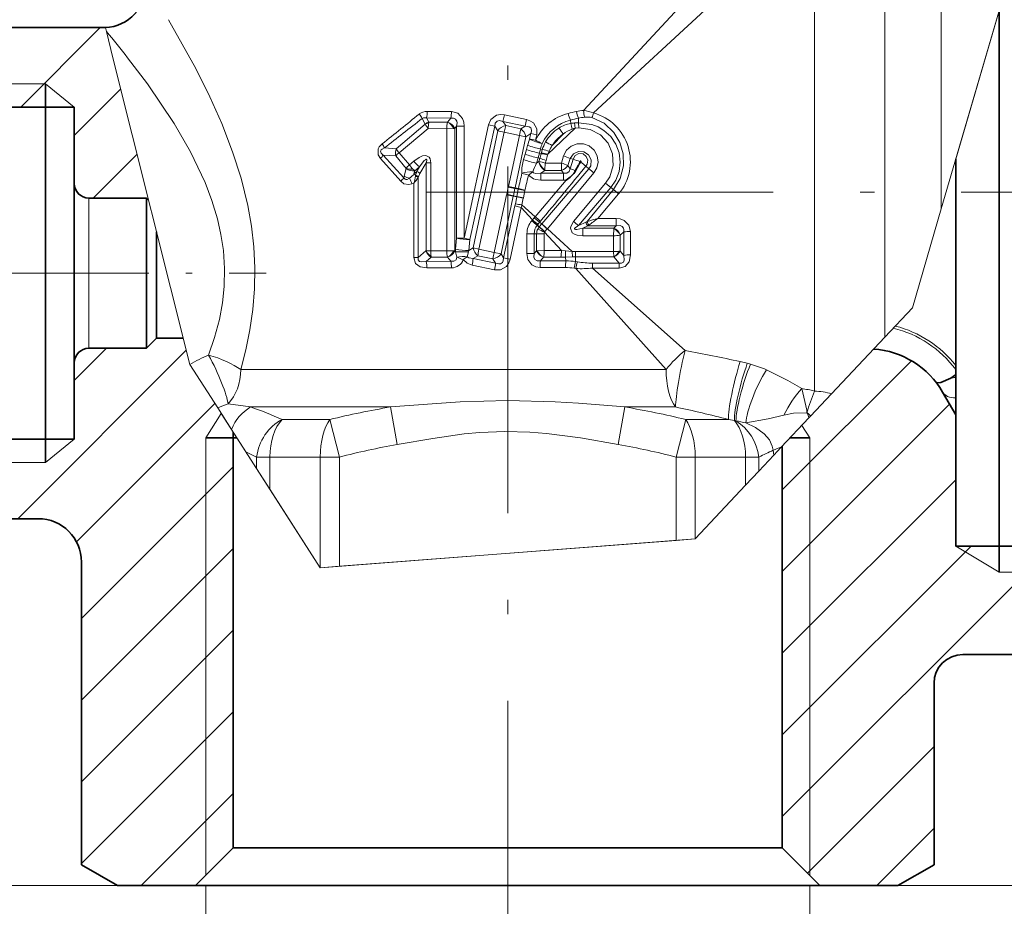
# Model space of a CAD drawing. Extents: x 0 to 210, y 0 to 297.
# Drawn here: x 93 to 127, y 185 to 216 of the extents above; entities that cross this region are included whole.
import ezdxf

# ---------------------------------------------------------------- set-up
doc = ezdxf.new("R2010")
doc.units = 0
doc.linetypes.add('DASHDOT', pattern=[18.5, 12, -3, 0.5, -3])

msp = doc.modelspace()

# ---------------------------------------------------------------- linework, layer by layer
at = {"color": 7, "linetype": 'DASHDOT', "lineweight": 13}
for p, q in [((109.640289, 266.08313), (109.640289, 184.169968)), ((106.829956, 209.691376), (146.441223, 209.691376))]:
    msp.add_line(p, q, dxfattribs=at)
at = {"color": 7, "lineweight": 13}
for p, q in [((129.473618, 225.691376), (124.640289, 209.119934)), ((124.640289, 224.325073), (124.640289, 209.119949)), ((122.6903, 218.241852), (122.6903, 204.679871)), ((112.262886, 212.523758), (116.657028, 217.269455)), ((112.605453, 212.43692), (117.218361, 216.708115)), ((120.252808, 216.708115), (120.252808, 202.811462)), ((126.640289, 215.977097), (125.140289, 210.834229)), ((92.791298, 212.641373), (95.541298, 215.391373)), ((95.750893, 215.259247), (95.717285, 215.393356)), ((95.750893, 215.259247), (95.978523, 214.35083)), ((95.978523, 214.35083), (98.640289, 203.728424)), ((85.840286, 213.441376), (93.640289, 213.441376)), ((94.640289, 212.641373), (93.640289, 213.441376)), ((94.640289, 211.661942), (96.249161, 213.270813)), ((107.674294, 212.258377), (106.828651, 212.265564)), ((106.828651, 212.265564), (106.910843, 212.121094)), ((107.691704, 212.486298), (106.853081, 212.491425)), ((109.474442, 212.140915), (109.522827, 212.369568)), ((110.283325, 212.208984), (109.522827, 212.369568)), ((105.781616, 211.19928), (106.785797, 212.049774)), ((106.674934, 212.248154), (106.785347, 212.050583)), ((106.905472, 212.094101), (106.910843, 212.121094)), ((107.552383, 212.121185), (106.910843, 212.121094)), ((107.553467, 212.122421), (107.552269, 212.121246)), ((107.674294, 212.258362), (107.553467, 212.122421)), ((107.871437, 211.977203), (107.806061, 211.902359)), ((107.871437, 211.977203), (108.137321, 211.977203)), ((107.871437, 211.977203), (107.871437, 208.104538)), ((108.137321, 208.104538), (108.977402, 212.024429)), ((108.137321, 211.977203), (108.137321, 208.104538)), ((108.329956, 208.059265), (109.18969, 211.976639)), ((109.18969, 211.976639), (108.977402, 212.024429)), ((109.18969, 211.976639), (109.293297, 211.819199)), ((110.242577, 211.982712), (109.474411, 212.14093)), ((109.474411, 212.14093), (109.568718, 211.999817)), ((109.568726, 211.999817), (109.518677, 211.771515)), ((110.090492, 211.887909), (109.568718, 211.999817)), ((110.242577, 211.982712), (110.090492, 211.887909)), ((111.821747, 212.075546), (111.807945, 212.192078)), ((112.090454, 212.100052), (111.953003, 212.091904)), ((111.953003, 212.091904), (111.968575, 211.911011)), ((112.099907, 211.919037), (111.968575, 211.911011)), ((112.090439, 212.100052), (112.084152, 212.25499)), ((112.090439, 212.100052), (112.099899, 211.919037)), ((105.878464, 211.060135), (106.891197, 211.895065)), ((107.526985, 211.89357), (106.891197, 211.895065)), ((107.526985, 211.89357), (107.769737, 211.901169)), ((107.526985, 211.89357), (107.526985, 207.669189)), ((107.806061, 211.902359), (107.769737, 211.901169)), ((107.806061, 211.902359), (107.806061, 207.660385)), ((108.439484, 207.766312), (109.293297, 211.819199)), ((108.64502, 207.721207), (109.518669, 211.771515)), ((110.045456, 211.661224), (109.518677, 211.771515)), ((110.045456, 211.661224), (109.664116, 209.893127)), ((110.264397, 211.614365), (109.891716, 209.845154)), ((110.264397, 211.614365), (110.045456, 211.661224)), ((110.437798, 211.724167), (110.264397, 211.614365)), ((110.437798, 211.724167), (110.396881, 211.537628)), ((110.437798, 211.724167), (110.642159, 211.677399)), ((110.642159, 211.677399), (110.60218, 211.490738)), ((111.025902, 211.012329), (111.968575, 211.911011)), ((111.18277, 211.309357), (111.56089, 211.705994)), ((110.287338, 211.172379), (110.326889, 211.315811)), ((95.298157, 209.491379), (96.815895, 211.009109)), ((105.333153, 210.980515), (106.042358, 210.192673)), ((105.333153, 210.980515), (105.763977, 210.948639)), ((105.371773, 211.226303), (105.781616, 211.19928)), ((105.763977, 210.948639), (106.122864, 210.517014)), ((105.878464, 211.060135), (106.235535, 210.641647)), ((110.18663, 210.828354), (110.242287, 211.015762)), ((110.242287, 211.015762), (110.287346, 211.172379)), ((110.687241, 210.882385), (110.735909, 211.048767)), ((110.735909, 211.048767), (110.775414, 211.192093)), ((110.797676, 211.027313), (110.735909, 211.048767)), ((110.836342, 211.170868), (110.775414, 211.192093)), ((110.805672, 211.05806), (110.797676, 211.027313)), ((110.836342, 211.170868), (110.805672, 211.05806)), ((111.025902, 211.012329), (111.017914, 210.980881)), ((111.070618, 211.112625), (111.025902, 211.012329)), ((111.573868, 210.950623), (111.495628, 210.703796)), ((105.239548, 210.865936), (105.935829, 210.071747)), ((106.235535, 210.641647), (106.388962, 210.769119)), ((106.423683, 210.437164), (106.582336, 210.571655)), ((106.582336, 210.571655), (106.48774, 210.405365)), ((106.812531, 210.708115), (106.603073, 210.339279)), ((106.812531, 207.661499), (106.812531, 210.708115)), ((106.980339, 210.708115), (106.812531, 210.708115)), ((106.980339, 207.667923), (106.980339, 210.708115)), ((110.632492, 210.69725), (110.687241, 210.882385)), ((110.632492, 210.69725), (110.714867, 210.754395)), ((110.749046, 210.857803), (110.687241, 210.882385)), ((110.749046, 210.857803), (110.715797, 210.755035)), ((110.936188, 210.703796), (110.925735, 210.467667)), ((110.965683, 210.79744), (110.936188, 210.703796)), ((111.495628, 210.703796), (110.936188, 210.703796)), ((111.50164, 210.447052), (111.495628, 210.703796)), ((111.80043, 210.866287), (111.719559, 210.616302)), ((111.801537, 210.508759), (111.719559, 210.616302)), ((111.80043, 210.866287), (111.905991, 210.840652)), ((111.905991, 210.840652), (111.801537, 210.508759)), ((112.132553, 210.76001), (112.092484, 210.635437)), ((112.092484, 210.635437), (112.17083, 210.728851)), ((112.447945, 210.501602), (112.343269, 210.596848)), ((106.042358, 210.192673), (106.05677, 210.252579)), ((106.056778, 210.252579), (106.121979, 210.513474)), ((106.121979, 210.513474), (106.122383, 210.517212)), ((106.395866, 210.329468), (106.423683, 210.437164)), ((106.395866, 210.329468), (106.48774, 210.405365)), ((106.395866, 210.329468), (106.453384, 210.278519)), ((106.453384, 210.278519), (106.449623, 210.251266)), ((106.549202, 210.229202), (106.539719, 210.205444)), ((110.507439, 210.394974), (110.360306, 210.289673)), ((110.788078, 210.353256), (110.924805, 210.447052)), ((110.788078, 210.353256), (110.788078, 210.110062)), ((111.574089, 210.353256), (110.788078, 210.353256)), ((110.825356, 208.600647), (112.447945, 210.501602)), ((110.924805, 210.447052), (110.925735, 210.467667)), ((111.50164, 210.447052), (110.924805, 210.447052)), ((111.011452, 208.430817), (112.620392, 210.360291)), ((111.574089, 210.353256), (111.50164, 210.447052)), ((111.574089, 210.353256), (111.574089, 210.110062)), ((106.387962, 207.43483), (106.387962, 210.004379)), ((106.539719, 207.43483), (106.539719, 210.205444)), ((109.664124, 209.893143), (109.659729, 209.872421)), ((109.891716, 209.845169), (109.664124, 209.893143)), ((110.585884, 208.847046), (111.656151, 210.115997)), ((111.574089, 210.110062), (110.788078, 210.110062)), ((111.91745, 208.681305), (113.027237, 210.013077)), ((113.206856, 209.856934), (113.027237, 210.013077)), ((109.602699, 209.608322), (109.17202, 207.611145)), ((109.831688, 209.560165), (109.410782, 207.561707)), ((109.602699, 209.608322), (109.606133, 209.623962)), ((109.831688, 209.560165), (109.602699, 209.608322)), ((109.659737, 209.872437), (109.606133, 209.623962)), ((109.834679, 209.574112), (109.606133, 209.623962)), ((109.887779, 209.826111), (109.659737, 209.872437)), ((109.831688, 209.560165), (109.834679, 209.574112)), ((109.831688, 209.560165), (109.949875, 209.535202)), ((109.887779, 209.826111), (109.834679, 209.574112)), ((109.834679, 209.574112), (109.952545, 209.548309)), ((109.891716, 209.845169), (109.887772, 209.826096)), ((109.887779, 209.826111), (110.005028, 209.802338)), ((109.891716, 209.845169), (110.008865, 209.820526)), ((109.949875, 209.535202), (109.903328, 209.290649)), ((109.949875, 209.535202), (109.952545, 209.548309)), ((109.949875, 209.535202), (110.177994, 209.491837)), ((110.005028, 209.802338), (109.952545, 209.548309)), ((109.952545, 209.548309), (110.180298, 209.502975)), ((110.008865, 209.820526), (110.005028, 209.802322)), ((110.005028, 209.802338), (110.233521, 209.754486)), ((110.008865, 209.820526), (110.237015, 209.770645)), ((110.233521, 209.754486), (110.180298, 209.502975)), ((110.237015, 209.770645), (110.233521, 209.754471)), ((112.087311, 208.545151), (113.206856, 209.856934)), ((112.390869, 208.678467), (113.296562, 209.7827)), ((112.760742, 208.784546), (113.476173, 209.635391)), ((113.206856, 209.856934), (113.296562, 209.7827)), ((113.296555, 209.782684), (113.476173, 209.635391)), ((95.140289, 204.609665), (95.140289, 209.491379)), ((109.888847, 209.218445), (109.496674, 207.424728)), ((109.888847, 209.21843), (109.903328, 209.290665)), ((109.888847, 209.21846), (110.105751, 209.17009)), ((110.105743, 209.170059), (110.131409, 209.252869)), ((110.131401, 209.252853), (110.585884, 208.847046)), ((110.177994, 209.491837), (110.131409, 209.252853)), ((110.177994, 209.491837), (110.180298, 209.502975)), ((110.105751, 209.17009), (109.722527, 207.375229)), ((110.105751, 209.17009), (110.493187, 208.736191)), ((123.640289, 205.691376), (124.640289, 209.119949)), ((110.474564, 208.713501), (110.469666, 208.707733)), ((110.474533, 208.71347), (110.493187, 208.736191)), ((110.493156, 208.73616), (110.549965, 208.80423)), ((110.549927, 208.804199), (110.585907, 208.847076)), ((110.743996, 208.651367), (110.549927, 208.804199)), ((110.665245, 208.554657), (110.660263, 208.54892)), ((110.727234, 208.486603), (110.660263, 208.54892)), ((110.665215, 208.554626), (110.689072, 208.582626)), ((110.73217, 208.49231), (110.665215, 208.554626)), ((110.689041, 208.582581), (110.744019, 208.651398)), ((110.73217, 208.49231), (110.819862, 208.594193)), ((110.743996, 208.651367), (110.771805, 208.686096)), ((110.819839, 208.594147), (110.743996, 208.651367)), ((110.819839, 208.594147), (110.825401, 208.600708)), ((112.351974, 208.660034), (112.087311, 208.545151)), ((112.409111, 208.529648), (112.233025, 208.45282)), ((112.390869, 208.678467), (112.351974, 208.660034)), ((112.44809, 208.557404), (112.409111, 208.529648)), ((112.409111, 208.529648), (113.3909, 208.529648)), ((112.760742, 208.784546), (113.3909, 208.784546)), ((113.3909, 208.529648), (113.306755, 208.45282)), ((113.3909, 208.529648), (113.3909, 208.784546)), ((110.305092, 207.573532), (110.305092, 208.258011)), ((110.554184, 208.258011), (110.305092, 208.258011)), ((110.554184, 207.573532), (110.554184, 208.258011)), ((110.639351, 208.258011), (110.554184, 208.258011)), ((110.639351, 207.665344), (110.639351, 208.258011)), ((110.901901, 208.258011), (110.639351, 208.258011)), ((110.732193, 208.49234), (110.727234, 208.486603)), ((110.901901, 207.673752), (110.901901, 208.258011)), ((110.923851, 208.324097), (110.91346, 208.306412)), ((110.91349, 208.306442), (111.495865, 207.672913)), ((110.927666, 208.328674), (110.923851, 208.324097)), ((110.927643, 208.328659), (111.007256, 208.425644)), ((111.007233, 208.425613), (111.011482, 208.430862)), ((111.011452, 208.430817), (111.869293, 207.642258)), ((112.233025, 208.45282), (113.306755, 208.45282)), ((112.233025, 208.184555), (112.233025, 208.45282)), ((112.233025, 208.184555), (113.298218, 208.184555)), ((113.298218, 208.184555), (113.305954, 208.428452)), ((113.299095, 207.645111), (113.298218, 208.184555)), ((113.306755, 208.45282), (113.305954, 208.428452)), ((113.530304, 207.654953), (113.530327, 208.205612)), ((113.652733, 208.319138), (113.531136, 208.206375)), ((113.657318, 207.507523), (113.652733, 208.319138)), ((113.888245, 207.52742), (113.885017, 208.331802)), ((107.871437, 208.104538), (107.833229, 207.720673)), ((107.871437, 208.104538), (108.137321, 208.104538)), ((108.329956, 208.059265), (108.137321, 208.104538)), ((108.329956, 208.059265), (108.291801, 207.675629)), ((106.539719, 207.43483), (106.811172, 207.660355)), ((106.812462, 207.661652), (106.811172, 207.660355)), ((106.980339, 207.667923), (106.812531, 207.661743)), ((106.980339, 207.667923), (107.526985, 207.669189)), ((107.526985, 207.669189), (107.769737, 207.661591)), ((107.806061, 207.660385), (107.769737, 207.661591)), ((107.828232, 207.634964), (107.806061, 207.660385)), ((107.833237, 207.720673), (107.828232, 207.634964)), ((108.279144, 207.626572), (108.237068, 207.462494)), ((108.291801, 207.675629), (108.279144, 207.626572)), ((108.291801, 207.675629), (108.439484, 207.766312)), ((108.439484, 207.766312), (108.64502, 207.721207)), ((108.442001, 207.397858), (108.605606, 207.496628)), ((108.605606, 207.496628), (109.127586, 207.384674)), ((108.64502, 207.721207), (109.17202, 207.611145)), ((109.410782, 207.561707), (109.17202, 207.611145)), ((109.410782, 207.561707), (109.496674, 207.424728)), ((110.554184, 207.573532), (110.305092, 207.573532)), ((110.554184, 207.573532), (110.639351, 207.665344)), ((110.639351, 207.665344), (110.659111, 207.666)), ((110.901901, 207.673752), (110.659706, 207.666016)), ((110.901901, 207.673752), (111.495865, 207.672913)), ((111.495834, 207.672913), (111.634987, 207.659271)), ((111.634972, 207.659271), (111.869308, 207.642273)), ((111.989937, 207.645111), (111.869286, 207.642273)), ((111.878616, 207.457077), (111.869308, 207.642273)), ((113.299095, 207.645111), (111.989922, 207.645111)), ((111.989922, 207.645111), (111.989922, 207.459671)), ((113.299095, 207.645111), (113.305779, 207.459671)), ((113.499977, 207.651031), (113.530304, 207.654953)), ((113.65731, 207.507523), (113.530304, 207.654953)), ((106.539719, 207.43483), (106.387962, 207.43483)), ((106.818123, 207.297073), (106.994408, 207.44165)), ((106.818123, 207.297073), (107.674294, 207.304382)), ((106.987846, 207.482941), (106.994408, 207.44165)), ((106.994408, 207.44165), (107.552383, 207.441559)), ((107.553467, 207.440338), (107.552269, 207.441498)), ((107.674294, 207.304382), (107.553467, 207.440338)), ((108.407211, 207.173782), (109.177834, 207.012177)), ((108.442001, 207.397858), (109.220406, 207.239059)), ((109.127586, 207.384674), (109.220406, 207.239059)), ((109.496674, 207.424728), (109.722527, 207.375229)), ((110.768547, 207.31987), (110.882317, 207.440674)), ((110.768547, 207.31987), (111.653488, 207.315506)), ((110.882942, 207.44133), (111.479713, 207.441345)), ((111.636879, 207.445633), (111.878624, 207.457077)), ((111.636902, 207.445633), (111.653488, 207.315506)), ((111.989937, 207.459671), (111.878601, 207.457077)), ((113.305923, 207.459671), (111.989922, 207.459671)), ((112.054901, 207.283539), (111.989922, 207.293503)), ((111.989937, 207.459671), (111.989937, 207.293503)), ((112.57766, 207.238922), (112.57766, 207.068726)), ((113.498566, 207.238922), (112.57766, 207.238922)), ((113.498566, 207.238922), (113.306816, 207.458649)), ((113.498566, 207.238922), (113.498566, 207.068726)), ((106.842636, 207.071243), (107.691704, 207.076447)), ((110.75811, 207.087311), (111.635094, 207.084229)), ((111.998314, 207.0504), (111.934853, 207.060364)), ((111.998314, 207.0504), (115.117058, 203.557404)), ((113.498566, 207.068726), (112.57766, 207.068726)), ((112.57766, 207.068726), (115.774261, 204.214615)), ((122.6903, 204.679871), (123.640289, 205.691376)), ((95.140289, 204.291382), (95.140289, 204.609665)), ((122.6903, 204.679871), (120.847862, 202.718124)), ((92.683434, 198.391373), (98.516098, 204.224045)), ((94.640289, 203.176651), (95.755005, 204.291382)), ((117.683121, 203.828003), (117.928986, 203.770264)), ((117.929001, 203.770264), (118.041565, 203.740631)), ((119.140289, 199.39238), (123.607727, 203.859818)), ((98.640289, 203.728424), (99.60424, 202.22551)), ((100.399521, 203.557404), (115.11705, 203.557404)), ((125.129669, 203.282089), (125.129272, 203.387863)), ((125.140289, 203.268219), (125.129669, 203.282089)), ((125.129669, 203.282089), (125.140289, 203.282028)), ((94.715057, 197.594574), (99.503326, 202.382843)), ((120.115822, 201.93869), (120.847862, 202.718124)), ((100.079773, 201.4841), (99.60424, 202.22551)), ((100.744141, 202.258362), (99.962975, 202.364578)), ((100.744125, 202.258362), (105.584511, 202.258362)), ((105.584488, 202.258362), (105.814064, 200.95932)), ((113.696091, 202.258362), (113.466522, 200.95932)), ((113.69619, 202.258362), (115.445709, 202.258362)), ((119.140289, 196.563965), (124.929405, 202.353073)), ((120.002808, 202.050018), (119.992813, 202.060867)), ((99.725502, 202.036453), (99.190292, 201.191376)), ((99.725502, 202.036453), (100.267525, 201.191376)), ((103.483589, 201.825348), (101.829597, 201.825348)), ((103.483589, 201.825348), (103.813416, 200.526306)), ((115.467163, 200.526306), (115.796989, 201.825348)), ((117.274147, 201.825348), (115.796974, 201.825348)), ((117.274147, 201.825348), (117.480774, 201.793015)), ((117.480766, 201.79303), (117.537056, 201.776428)), ((119.106453, 200.863953), (120.063087, 201.882538)), ((120.115822, 201.93869), (120.063087, 201.882538)), ((100.580276, 200.703751), (100.079773, 201.4841)), ((119.817894, 201.621475), (120.090286, 201.191376)), ((94.640289, 201.141373), (93.640289, 200.34137)), ((99.190292, 201.191376), (99.190292, 186.041382)), ((100.267525, 201.191376), (103.153763, 196.691376)), ((120.090286, 201.191376), (120.090286, 186.041382)), ((100.94899, 200.128891), (100.580276, 200.703751)), ((118.844528, 200.585068), (118.824844, 200.759125)), ((118.844528, 200.585068), (119.106453, 200.863953)), ((85.840286, 200.34137), (93.640289, 200.34137)), ((100.94899, 200.526306), (100.94899, 200.128891)), ((101.411163, 200.526306), (100.94899, 200.526306)), ((103.153763, 200.526306), (101.411163, 200.526306)), ((101.411163, 200.526306), (101.411163, 199.408295)), ((103.813416, 200.526306), (103.153763, 200.526306)), ((103.153763, 200.526306), (103.153763, 196.691376)), ((103.813416, 200.526306), (103.813416, 196.742218)), ((115.467163, 200.526306), (116.126816, 200.526306)), ((115.467163, 197.640533), (115.467163, 200.526306)), ((117.869415, 200.526306), (116.126816, 200.526306)), ((116.126816, 197.691376), (116.126816, 200.526306)), ((118.331589, 200.526306), (117.869415, 200.526306)), ((117.869415, 200.526306), (117.869415, 199.546814)), ((118.331589, 200.038925), (118.844528, 200.585068)), ((118.331589, 200.526306), (118.331589, 200.038925)), ((94.890289, 194.941376), (100.140289, 200.191376)), ((100.94899, 200.128891), (101.411163, 199.408295)), ((118.331589, 200.038925), (117.869415, 199.546814)), ((119.140289, 193.735535), (125.140289, 199.735535)), ((101.411163, 199.408295), (103.153763, 196.691376)), ((117.869415, 199.546814), (116.126816, 197.691376)), ((116.126816, 197.691376), (103.153763, 196.691376)), ((103.813416, 196.742218), (115.467178, 197.640533)), ((116.126816, 197.691376), (115.467163, 197.640533)), ((94.890289, 192.112946), (100.140289, 197.362946)), ((119.140289, 188.078674), (128.502991, 197.441376)), ((119.140289, 190.907104), (125.674561, 197.441376)), ((125.140289, 197.441376), (126.640289, 196.541382)), ((103.153763, 196.691376), (103.813416, 196.742218)), ((142.740295, 196.541382), (126.640289, 196.541382)), ((94.890289, 189.284515), (100.140289, 194.534515)), ((94.890289, 186.4561), (100.140289, 191.7061)), ((120.010849, 186.120819), (124.390289, 190.500244)), ((96.953995, 185.691376), (100.140289, 188.87767)), ((122.409843, 185.691376), (124.390289, 187.671829)), ((98.840286, 185.691376), (63.115707, 185.691376)), ((99.190292, 185.691376), (99.190292, 173.112213)), ((120.090286, 185.691376), (120.090286, 173.337769)), ((120.440292, 185.691376), (166.882156, 185.691376)), ((120.440292, 185.691376), (177.252609, 185.691376))]:
    msp.add_line(p, q, dxfattribs=at)
at = {"color": 7, "lineweight": 35}
for p, q in [((126.640289, 215.977081), (126.640289, 197.441376)), ((85.640289, 215.391373), (95.640289, 215.391373)), ((95.640289, 215.391373), (95.717285, 215.393356)), ((93.640289, 212.641373), (93.640289, 213.441376)), ((86.640289, 212.641373), (94.640289, 212.641373)), ((93.640289, 201.845276), (93.640289, 212.641373)), ((94.640289, 209.991379), (94.640289, 212.641373)), ((112.092484, 210.635437), (111.98671, 210.444275)), ((125.140289, 210.834229), (125.140289, 203.699783)), ((94.640289, 204.170868), (94.640289, 209.991379)), ((95.140289, 209.491379), (97.140289, 209.491379)), ((97.140289, 204.609665), (97.140289, 209.491379)), ((97.214905, 209.416763), (97.140289, 209.491379)), ((97.490288, 204.916809), (97.490288, 208.318924)), ((97.490288, 204.641373), (97.490288, 204.916809)), ((97.490288, 204.641373), (97.140289, 204.291382)), ((97.140289, 204.291382), (97.140289, 204.609665)), ((97.490288, 204.641373), (98.411522, 204.641373)), ((94.640289, 203.791382), (94.640289, 204.170868)), ((95.140289, 204.291382), (97.140289, 204.291382)), ((94.640289, 201.141373), (94.640289, 203.791382)), ((125.140289, 203.556061), (125.140289, 203.699783)), ((125.140289, 203.400467), (125.140289, 203.556061)), ((125.140289, 203.400467), (125.129272, 203.387863)), ((125.140289, 203.282028), (125.140289, 203.400467)), ((125.140289, 203.282028), (125.140289, 203.268219)), ((125.140289, 202.573975), (125.140289, 203.268219)), ((124.687164, 202.772659), (125.140289, 201.987823)), ((125.140289, 201.987823), (125.140289, 202.573975)), ((93.640289, 201.141373), (93.640289, 201.845276)), ((125.140289, 197.441376), (125.140289, 201.987823)), ((100.140289, 201.38974), (100.140289, 186.991379)), ((86.640289, 201.141373), (94.640289, 201.141373)), ((93.640289, 200.34137), (93.640289, 201.141373)), ((99.190292, 201.191376), (100.140289, 201.191376)), ((100.140289, 201.191376), (100.266617, 201.191376)), ((119.413956, 201.191376), (120.090286, 201.191376)), ((119.140289, 200.899979), (119.140289, 186.991379)), ((85.640289, 198.391373), (93.390289, 198.391373)), ((141.840286, 197.441376), (125.140289, 197.441376)), ((126.640289, 196.541382), (126.640289, 197.441376)), ((94.890289, 196.891373), (94.890289, 186.413055)), ((142.640289, 193.691376), (125.390289, 193.691376)), ((124.390289, 192.691376), (124.390289, 186.413055)), ((100.140289, 186.991379), (98.840286, 185.691376)), ((100.140289, 186.991379), (101.303253, 186.991379)), ((101.303253, 186.991379), (119.140289, 186.991379)), ((119.140289, 186.991379), (120.440292, 185.691376)), ((96.140289, 185.691376), (94.890289, 186.413055)), ((123.140289, 185.691376), (124.390289, 186.413055)), ((96.140289, 185.691376), (98.840286, 185.691376)), ((98.840286, 185.691376), (100.162399, 185.691376)), ((100.162399, 185.691376), (120.440292, 185.691376)), ((120.440292, 185.691376), (123.140289, 185.691376))]:
    msp.add_line(p, q, dxfattribs=at)
at = {"color": 7, "linetype": 'DASHDOT', "lineweight": 13, "ltscale": 0.426436}
msp.add_line((84.218842, 206.891373), (101.276268, 206.891373), dxfattribs=at)
at = {"color": 7, "lineweight": 13}
for points in [[(100.399521, 203.557404), (100.575684, 204.232361), (100.717537, 204.92421), (100.819885, 205.629761), (100.87851, 206.344711), (100.890579, 207.074646), (100.854347, 207.802872), (100.771622, 208.523102), (100.646088, 209.231369), (100.4123, 210.180603), (100.120895, 211.095108), (99.74456, 212.071854), (99.334984, 212.991898), (98.841568, 213.982101), (97.896072, 215.667206)], [(99.290634, 204.057495), (99.49823, 204.664856), (99.662964, 205.290512), (99.767311, 205.858826), (99.827644, 206.435196), (99.840401, 207.056412), (99.798965, 207.675873), (99.717262, 208.226318), (99.596809, 208.767487), (99.403511, 209.411697), (99.16761, 210.034882), (98.665909, 211.093307), (98.100342, 212.073608), (97.175499, 213.440811), (96.486771, 214.35083)], [(106.674934, 212.248154), (106.720772, 212.269745), (106.828651, 212.265564)], [(107.674294, 212.258362), (107.762886, 212.261337), (107.837616, 212.224197), (107.877449, 212.150925), (107.884918, 212.09407), (107.871437, 211.977203)], [(107.691704, 212.486298), (107.913597, 212.428864), (108.078644, 212.249908), (108.124367, 212.113678), (108.137321, 211.977203)], [(108.977402, 212.024429), (109.05941, 212.21579), (109.247124, 212.357132), (109.388161, 212.382553), (109.522804, 212.369583)], [(112.553619, 212.275497), (112.972801, 212.078995), (113.311493, 211.764252), (113.521935, 211.411743), (113.634254, 211.017212), (113.642212, 210.60762), (113.529228, 210.16951), (113.296562, 209.7827)], [(109.18969, 211.976639), (109.209297, 212.086838), (109.272179, 212.156876), (109.352943, 212.172913), (109.474411, 212.14093)], [(110.242577, 211.982712), (110.382317, 211.960052), (110.437469, 211.920456), (110.466255, 211.844925), (110.463715, 211.803757), (110.437798, 211.724167)], [(110.283325, 212.208984), (110.409081, 212.168228), (110.526718, 212.091873), (110.644821, 211.888153), (110.642159, 211.677399)], [(112.090439, 212.100052), (112.552528, 212.043152), (112.770195, 211.957199), (112.97065, 211.835388), (113.202286, 211.621109), (113.379593, 211.357712), (113.491554, 211.058456), (113.530418, 210.737274), (113.491776, 210.4151), (113.377609, 210.111115), (113.206856, 209.856934)], [(112.099899, 211.919037), (112.492989, 211.868515), (112.845078, 211.685471), (113.11483, 211.390945), (113.269127, 211.019821), (113.288483, 210.615234), (113.169174, 210.227951), (113.027237, 210.013077)], [(105.239548, 210.865936), (105.159851, 210.990875), (105.158943, 211.19841), (105.1959, 211.265259), (105.294769, 211.367523)], [(111.573868, 210.950638), (111.676308, 211.145462), (111.839203, 211.291367), (112.041901, 211.370026), (112.258804, 211.371582), (112.462532, 211.295853), (112.627403, 211.152359), (112.732903, 210.957962), (112.76429, 210.737976), (112.723557, 210.536804), (112.620392, 210.360291)], [(105.333153, 210.980515), (105.262459, 211.043655), (105.243454, 211.08429), (105.242706, 211.109802), (105.26519, 211.156097), (105.296303, 211.184464), (105.371773, 211.226303)], [(106.388969, 210.769119), (106.579391, 210.900757), (106.692375, 210.948853), (106.783058, 210.96402), (106.833008, 210.959274), (106.918236, 210.911194), (106.956078, 210.850769), (106.980339, 210.708115)], [(111.80043, 210.866287), (111.914551, 211.023819), (112.086517, 211.102142), (112.272079, 211.089828), (112.432182, 210.988953), (112.524025, 210.814423), (112.511047, 210.613098), (112.447945, 210.501602)], [(111.905991, 210.840652), (111.975647, 210.963394), (112.10112, 211.031754), (112.244957, 211.020721), (112.358932, 210.934067), (112.409798, 210.803085), (112.388405, 210.666733), (112.343269, 210.596848)], [(106.582344, 210.571671), (106.752625, 210.786285), (106.789604, 210.82045), (106.814491, 210.835434), (106.824593, 210.836975), (106.828911, 210.83577), (106.833809, 210.831253), (106.83741, 210.819565), (106.835464, 210.789001), (106.812531, 210.708115)], [(112.132553, 210.76001), (112.143791, 210.775116), (112.157471, 210.77803), (112.167664, 210.773453), (112.176056, 210.761551), (112.176193, 210.738312), (112.170822, 210.728851)], [(110.788078, 210.110062), (110.61618, 210.129227), (110.529137, 210.157867), (110.360306, 210.289673)], [(110.788078, 210.353256), (110.607834, 210.341446), (110.534981, 210.368423), (110.507439, 210.394974)], [(111.574089, 210.353256), (111.680939, 210.352112), (111.765846, 210.408539), (111.801537, 210.508759)], [(105.935837, 210.071747), (106.044464, 209.988281), (106.217041, 209.958649), (106.321259, 209.979172)], [(106.042358, 210.192673), (106.088493, 210.14682), (106.118362, 210.136505), (106.163368, 210.138565), (106.243759, 210.177505)], [(112.233025, 208.184555), (112.04776, 208.204376), (111.953751, 208.236526), (111.873566, 208.289597), (111.808891, 208.45079), (111.820183, 208.512299), (111.91745, 208.681305)], [(112.233025, 208.45282), (112.029121, 208.407913), (111.984283, 208.406891), (111.965141, 208.410919), (111.95668, 208.416031), (111.952164, 208.425797), (111.954651, 208.436737), (111.971321, 208.459427), (112.050652, 208.521698), (112.087311, 208.545151)], [(113.3909, 208.784546), (113.528374, 208.770386), (113.66452, 208.720459), (113.833374, 208.5504), (113.885017, 208.331802)], [(113.3909, 208.529648), (113.53524, 208.536758), (113.599197, 208.511047), (113.648636, 208.446594), (113.658089, 208.405624), (113.652733, 208.319138)], [(110.75811, 207.087311), (110.613159, 207.108047), (110.476723, 207.177719), (110.339073, 207.369705), (110.305092, 207.573532)], [(110.768547, 207.31987), (110.653374, 207.318436), (110.574509, 207.369736), (110.545486, 207.44632), (110.554184, 207.573532)], [(113.888245, 207.52742), (113.842789, 207.285522), (113.705795, 207.12355), (113.498566, 207.068726)], [(113.65731, 207.507523), (113.670258, 207.343674), (113.641624, 207.273132), (113.577332, 207.235565), (113.498566, 207.238922)], [(106.842636, 207.071243), (106.610428, 207.109314), (106.448524, 207.230347), (106.387962, 207.43483)], [(106.818123, 207.297073), (106.655785, 207.278946), (106.58239, 207.300034), (106.539703, 207.353577), (106.539719, 207.43483)], [(107.88279, 207.440369), (107.849884, 207.352463), (107.772133, 207.303284), (107.674294, 207.304382)], [(108.407211, 207.173782), (108.233391, 207.238251), (108.099403, 207.360718)], [(108.442001, 207.397858), (108.294479, 207.420578), (108.237068, 207.462479)], [(109.722527, 207.375229), (109.679169, 207.245468), (109.597244, 207.12532), (109.38871, 207.009842), (109.177834, 207.012177)], [(109.496674, 207.424728), (109.479729, 207.312988), (109.4533, 207.26413), (109.385666, 207.217606), (109.330482, 207.211029), (109.220406, 207.239059)], [(118.591362, 203.549713), (119.331665, 203.179764), (119.81134, 202.896957)], [(119.811333, 202.896957), (119.988159, 202.154205), (119.992813, 202.060867)], [(105.584488, 202.258362), (107.996468, 202.44101), (109.636963, 202.486191), (111.277702, 202.441345), (112.087921, 202.390549), (113.69619, 202.258362)], [(119.194107, 201.980347), (119.53064, 202.039536), (119.992813, 202.060867)], [(117.882629, 201.704712), (118.650246, 201.848892), (119.194107, 201.980347)], [(117.882629, 201.704712), (118.217438, 201.544708), (118.515259, 201.325623), (118.692596, 201.116241), (118.794312, 200.902115), (118.824844, 200.759125)], [(105.814064, 200.95932), (107.043083, 201.17244), (108.130692, 201.325485), (108.6707, 201.377014), (109.538551, 201.414551), (110.406097, 201.391113), (110.986526, 201.343109), (112.155235, 201.185715), (113.466599, 200.959335)]]:
    msp.add_lwpolyline(points, dxfattribs=at)
at = {"color": 7, "lineweight": 35}
msp.add_lwpolyline([(124.453247, 203.119476), (124.489616, 203.095718), (124.525482, 203.090073), (124.622314, 203.103104), (124.974319, 203.262024)], dxfattribs=at)
for centre, radius, start, end in [((95.640289, 216.891373), 1.5, 272.942463, 360), ((111.281258, 210.824905), 0.801505, 297.870864, 331.650487), ((95.140289, 209.991379), 0.5, 179.999991, 270.000004), ((95.140289, 203.791382), 0.5, 89.999996, 180.000009), ((122.089088, 201.272659), 3, 30.000001, 85.95276), ((124.652542, 203.816879), 0.641395, 300.110026, 318.015196), ((93.390282, 196.891373), 1.500001, 0.000017, 89.999941), ((125.390289, 192.691376), 1, 90.000009, 179.999991)]:
    msp.add_arc(centre, radius, start, end, dxfattribs=at)
at = {"color": 7, "lineweight": 13}
for centre, radius, start, end in [((65.336601, 189.865509), 39.621557, 38.168818, 39.859464), ((13.596916, 326.39563), 147.10532, 308.56108, 309.202852), ((106.836998, 212.067459), 0.423684, 87.827292, 127.82098), ((105.768547, 211.777893), 1.021355, 27.421589, 37.639253), ((105.86274, 212.480713), 0.990027, 347.443328, 0.619986), ((106.301949, 212.473999), 1.389527, 351.070119, 0.506826), ((112.170135, 210.742783), 1.737295, 104.661256, 154.497636), ((112.943001, 207.662903), 4.912815, 100.856206, 104.290275), ((113.045334, 212.730988), 1.350067, 193.156702, 203.533794), ((112.469177, 210.254105), 2.279021, 95.19305, 101.427435), ((113.177002, 212.688705), 1.176229, 189.824389, 201.646586), ((112.544083, 210.150925), 2.153749, 96.347051, 102.330324), ((112.156067, 211.379929), 1.148684, 66.966043, 84.665283), ((113.307854, 212.593445), 1.04689, 183.814232, 196.772535), ((112.39106, 211.65303), 0.643714, 75.362415, 97.591567), ((109.755966, 213.260178), 2.965964, 340.609745, 343.885214), ((112.138634, 210.755463), 1.745347, 320.0573, 74.483698), ((21.448196, 319.578003), 137.052099, 307.759493, 308.451808), ((107.033348, 211.756119), 0.384995, 108.554054, 130.104093), ((107.822487, 212.647232), 1.19692, 209.957205, 218.926664), ((106.979683, 211.709106), 0.392021, 100.910116, 119.670133), ((108.009521, 211.916809), 1.118382, 170.877386, 181.113944), ((108.867119, 211.864029), 1.340171, 168.934047, 178.737486), ((107.325905, 211.682205), 0.494663, 26.259735, 62.725841), ((107.408852, 211.701416), 0.445464, 26.833809, 71.042047), ((109.652267, 211.572113), 0.436053, 101.053031, 145.459028), ((114.335434, 211.358139), 4.140365, 168.141472, 171.323506), ((112.215805, 210.70462), 1.541748, 105.333026, 153.891375), ((112.025764, 210.95668), 1.137695, 100.333403, 122.832565), ((112.855972, 208.211624), 4.11622, 100.806598, 104.750773), ((112.061043, 210.688995), 1.40706, 94.40318, 99.791864), ((109.240692, 211.405243), 2.666818, 10.217913, 14.558169), ((109.838623, 211.535736), 0.43321, 10.462454, 54.427677), ((112.139938, 210.752838), 1.371322, 122.222315, 150.270705), ((112.182518, 210.734619), 1.153213, 122.616294, 150.106016), ((110.057411, 210.765533), 1.773094, 32.026682, 40.334183), ((112.300697, 210.759155), 1.201252, 111.25482, 128.00198), ((112.297768, 210.691376), 1.263292, 105.104249, 110.017163), ((104.722084, 210.961426), 0.701844, 22.17947, 35.340386), ((111.368027, 214.215485), 3.081295, 250.24918, 258.910072), ((113.408882, 210.465271), 3.197202, 160.402854, 164.57222), ((111.10833, 212.848404), 1.492127, 241.508198, 259.319754), ((113.46183, 217.270096), 6.448062, 243.673559, 245.929202), ((113.952286, 210.354507), 3.28543, 161.760176, 165.230158), ((112.018784, 210.816849), 1.234358, 150.061278, 163.332363), ((109.295815, 208.032913), 3.780823, 60.061644, 64.068131), ((112.28286, 210.551056), 1.336065, 145.420396, 155.1441), ((104.700027, 211.404617), 0.762228, 315.044668, 326.182989), ((106.184891, 211.044968), 0.431878, 159.060257, 192.889723), ((106.595566, 210.2061), 1.115029, 130.018798, 138.237428), ((106.610039, 211.675415), 0.955718, 209.888042, 220.06471), ((111.133766, 213.180801), 2.341879, 247.620002, 259.005729), ((111.335815, 214.10144), 3.111427, 250.304956, 258.882157), ((107.820213, 211.789856), 3.073559, 342.347166, 345.635006), ((110.462357, 208.910873), 2.143072, 74.976824, 80.997246), ((110.487167, 208.991409), 2.091288, 75.073369, 81.238734), ((110.232513, 208.260223), 2.972822, 73.625881, 78.279931), ((107.689095, 211.829529), 3.435297, 342.516104, 345.697867), ((110.88765, 208.748505), 2.306362, 66.68339, 72.69203), ((106.965599, 209.858719), 1.070322, 132.998878, 141.996764), ((107.315041, 211.435822), 1.340113, 216.341246, 224.5113), ((107.349525, 211.510437), 1.212949, 217.659582, 230.743574), ((111.530373, 210.432373), 1.400794, 163.580476, 183.30302), ((111.112907, 213.154678), 2.5044, 248.288909, 258.938513), ((111.881462, 210.002579), 1.429075, 150.917497, 164.061977), ((111.175972, 210.843994), 0.470263, 190.996108, 237.675793), ((111.201378, 210.890808), 0.505032, 195.616335, 236.918857), ((110.189743, 208.014542), 2.790778, 74.487277, 79.1338), ((110.174118, 208.391159), 2.532956, 71.790937, 76.879803), ((-276.959503, 529.185303), 503.045995, 320.422817, 320.704597), ((110.780205, 208.530365), 2.287939, 65.756813, 71.780227), ((111.370117, 210.841263), 0.415714, 288.450299, 327.227383), ((112.893219, 213.268616), 2.621207, 247.872917, 253.131527), ((114.181046, 213.1698), 3.162032, 230.527235, 234.463117), ((106.302589, 210.596039), 0.42252, 234.40838, 261.998807), ((106.370712, 210.86232), 0.42867, 234.511571, 277.102547), ((106.282074, 210.994324), 0.50374, 251.494331, 278.831132), ((105.841148, 210.729187), 0.683329, 306.121784, 324.224473), ((107.001015, 211.126984), 0.89957, 224.505972, 230.073355), ((105.398781, 210.382217), 1.058938, 339.095207, 352.89671), ((106.398537, 210.037033), 0.220054, 50.025794, 76.587656), ((106.406715, 210.067963), 0.215497, 48.533152, 77.501692), ((107.266289, 210.126633), 0.826951, 160.301985, 169.417324), ((106.462868, 210.228302), 0.17902, 38.361699, 82.003552), ((107.41671, 209.872803), 0.937869, 150.174154, 157.665642), ((127.101585, 206.134933), 17.48556, 166.045232, 167.832037), ((111.434586, 214.711395), 4.550253, 253.366096, 256.344346), ((126.602219, 206.157242), 16.759373, 165.725087, 167.549035), ((113.01519, 213.705643), 3.419606, 249.211374, 252.497262), ((109.240738, 206.418564), 5.192145, 49.390112, 51.850558), ((105.292641, 210.748535), 0.933481, 313.542426, 323.446084), ((105.35759, 209.718826), 0.998054, 15.118328, 27.366295), ((106.144165, 210.548279), 0.596033, 287.285499, 294.144122), ((105.601807, 210.756119), 1.087681, 316.282234, 329.581565), ((111.57502, 210.669937), 0.559858, 269.90473, 278.331817), ((109.023537, 203.300201), 6.054816, 79.4571, 81.644967), ((111.001312, 208.25824), 0.69621, 139.786392, 180.018792), ((113.746933, 212.440079), 4.966874, 228.714612, 231.576748), ((113.733414, 212.424545), 4.938762, 228.712003, 231.591446), ((113.686035, 212.599426), 5.011811, 230.427241, 233.273107), ((111.008347, 208.257034), 0.454207, 140.018577, 179.876911), ((107.979248, 205.64212), 4.130991, 47.466618, 50.877772), ((113.023033, 210.862259), 3.162224, 225.831766, 230.399606), ((112.885574, 210.677734), 2.925725, 225.233497, 230.168909), ((114.132591, 211.264481), 3.402768, 229.386019, 233.052178), ((112.552338, 208.67012), 0.200948, 182.880723, 224.445006), ((112.614342, 208.710709), 0.226165, 188.212601, 222.679566), ((114.683746, 201.359222), 7.670136, 104.519441, 107.394104), ((118.148361, 201.029434), 9.442774, 124.788389, 127.133467), ((110.981537, 208.258011), 0.342181, 152.2612, 180.000692), ((110.97522, 208.261292), 0.335059, 137.742881, 152.281786), ((108.654991, 203.831451), 5.012476, 63.22034, 66.18857), ((107.867165, 204.833344), 4.639783, 48.792867, 51.943281), ((107.504341, 204.445465), 5.176594, 48.601625, 51.423651), ((111.009384, 208.257935), 0.107482, 153.162006, 179.960663), ((113.253441, 210.019501), 1.835258, 271.397707, 278.678613), ((113.112938, 208.008209), 0.462333, 25.304551, 65.331019), ((113.125359, 208.062286), 0.430912, 19.548427, 65.085569), ((113.870316, 206.386963), 1.944663, 89.566798, 96.424991), ((108.310257, 210.2005), 2.141866, 258.175123, 270.527151), ((107.202049, 207.801727), 0.41581, 199.882266, 240.029694), ((107.199905, 207.868134), 0.439449, 208.053809, 241.165336), ((108.171989, 207.622025), 1.192417, 177.79451, 186.69899), ((108.867119, 207.698715), 1.340173, 181.262528, 191.065953), ((107.325912, 207.880554), 0.494661, 297.274056, 333.740334), ((107.408852, 207.861328), 0.445464, 288.957953, 333.166191), ((108.271027, 219.363174), 11.736669, 267.837846, 270.039619), ((109.411674, 207.973907), 1.619315, 192.08249, 199.237947), ((108.272057, 209.828156), 2.153161, 258.237804, 270.525382), ((108.862267, 207.840744), 0.429503, 189.983628, 233.281918), ((114.906502, 206.363983), 5.868461, 167.730076, 169.98356), ((109.054268, 207.816971), 0.438744, 279.625612, 324.398896), ((111.029549, 207.843582), 0.429278, 204.550195, 249.92698), ((111.07428, 207.854568), 0.455931, 204.426664, 245.160437), ((108.715523, 207.730392), 2.186913, 352.403856, 358.516224), ((110.018745, 207.655487), 1.476927, 351.661454, 0.675939), ((109.356888, 207.528183), 2.281703, 357.926453, 3.293165), ((113.358284, 209.122055), 1.477989, 267.704856, 275.501729), ((113.110512, 207.850464), 0.437364, 296.553259, 332.884724), ((113.165672, 207.844727), 0.411239, 290.082229, 332.505876), ((113.874641, 206.288177), 1.238982, 89.371072, 100.105759), ((105.855721, 207.08194), 0.986603, 359.379222, 12.600532), ((106.301949, 207.088745), 1.389524, 359.49319, 8.929919), ((107.701981, 207.496262), 0.419272, 268.597213, 341.167809), ((106.037743, 202.09549), 5.654429, 68.616538, 70.955345), ((106.290634, 209.954407), 3.162059, 304.890789, 307.99328), ((106.296577, 207.620361), 2.157164, 348.053238, 354.07902), ((103.537354, 208.192291), 5.76253, 348.182923, 350.478295), ((113.116455, 207.102249), 2.358203, 174.704327, 180.362883), ((111.481522, 210.269165), 2.827815, 269.962718, 273.149814), ((112.974762, 207.098114), 1.339418, 170.656593, 180.593511), ((111.668388, 204.962753), 2.352809, 82.145046, 90.363464), ((113.127007, 206.906052), 1.201717, 161.183503, 172.624589), ((113.161049, 206.895798), 1.172596, 160.682509, 172.426159), ((112.611916, 210.686249), 3.447745, 260.70327, 269.43066), ((111.624275, 205.055817), 2.028455, 81.192378, 89.695048), ((112.168663, 210.923065), 3.876198, 267.481276, 276.057214), ((122.071915, 201.272629), 3.824784, 36.655914, 76.268911), ((122.071777, 201.272644), 3.912392, 38.343395, 75.544529), ((107.438133, 158.166931), 46.796204, 77.353907, 79.738688), ((100.914307, 200.040298), 4.332883, 112.007589, 121.657035), ((116.756371, 199.151947), 4.765266, 67.351355, 74.354102), ((124.930359, 204.215179), 0.954156, 272.640767, 282.057645), ((123.130478, 199.999222), 4.406583, 138.877854, 153.284458), ((119.07045, 197.890991), 5.060514, 76.488372, 81.581371), ((129.119843, 199.324326), 9.528272, 158.531792, 163.309823), ((120.117371, 200.004974), 2.809774, 74.931014, 87.23715), ((100.808167, 199.651794), 2.841383, 107.304942, 115.069167), ((101.58606, 200.867416), 1.626818, 121.185697, 157.735528), ((97.764442, 193.221664), 9.515496, 64.709772, 71.751007), ((110.533676, 172.952744), 29.720739, 99.585722, 103.721921), ((108.746223, 172.94986), 29.72369, 76.278139, 80.413859), ((107.042755, 162.715805), 40.425627, 75.339411, 78.002871), ((116.808037, 200.805481), 3.428617, 18.308752, 21.283629), ((119.850113, 201.785904), 0.305755, 29.898965, 59.966862), ((117.049026, 198.55632), 3.256885, 75.169695, 81.382489), ((96.697952, 192.165878), 9.379116, 63.048001, 65.54785), ((110.685501, 173.635437), 27.754916, 100.108751, 104.335381), ((108.5951, 173.633255), 27.757039, 75.665737, 79.892074), ((122.491211, 192.354462), 9.169582, 113.568294, 116.976921), ((119.859283, 198.404175), 2.572269, 107.01705, 113.714146)]:
    msp.add_arc(centre, radius, start, end, dxfattribs=at)
for centre, major_axis, ratio, start_param, end_param in [((109.521507, 211.771515), (0.293556, -0.061829), 0.001948, 3.822272594, 4.703142113), ((110.036011, 211.661224), (-0.062813, -0.29335), 0.030784, 1.577387825, 2.460530232), ((110.625259, 211.490738), (-0.293037, 0.06427), 0.016526, 0.680789019, 1.495559452), ((110.360306, 210.304031), (-0.299355, -0.019623), 0.314162, 4.178115359, 5.558523132), ((108.668221, 207.721207), (0.06266, 0.293381), 0.075637, 1.586950148, 2.458585719), ((108.062424, 207.360718), (-0.299309, -0.020401), 0.374947, 4.064026574, 5.330308082), ((115.774261, 203.557404), (-1.060661, -1.060654), 0.325845, 4.397393155, 5.027384806), ((115.774292, 203.557404), (-0.296852, -1.470337), 0.096014, 4.268476597, 5.814697858), ((99.290634, 203.557404), (0.645836, -1.353851), 0.150523, 0.425760817, 1.876445495), ((99.290634, 203.557404), (1.42775, -0.45993), 0.31901, 0.790270889, 1.673200749), ((117.683121, 203.124405), (-0.364426, -1.455063), 0.127973, 4.240001778, 5.846875675), ((117.929001, 203.059723), (-0.398781, -1.446014), 0.141552, 4.2381694, 5.817526683), ((99.290634, 203.557404), (0, -1.5), 0.739261, 0.651426251, 1.570796327), ((115.774261, 203.557404), (0, -1.5), 0.438141, 4.71238898, 5.759586532), ((118.041527, 203.026566), (-0.449478, -1.431076), 0.160121, 4.240935223, 5.822845319), ((118.591362, 202.812714), (-0.635666, -1.358643), 0.232511, 4.251177821, 5.766158898), ((125.553192, 203.272659), (0.866028, 0.5), 0.563603, 3.141592654, 3.927249034), ((102.248024, 200.526306), (-0.679146, -1.337448), 0.839393, 4.010222565, 5.115309642), ((102.248024, 200.526306), (0, 1.5), 0.557907, 0.523598776, 1.570796327), ((103.813416, 200.526306), (0, 1.5), 0.439764, 0.523598776, 1.570796327), ((115.467163, 200.526306), (0, 1.5), 0.439764, 4.71238898, 5.759586532), ((117.032555, 200.526306), (0, 1.5), 0.557907, 4.71238898, 5.717975827), ((117.032547, 200.526306), (0.679146, -1.337448), 0.839392, 1.167877237, 2.202880861)]:
    msp.add_ellipse(centre, major_axis=major_axis, ratio=ratio, start_param=start_param, end_param=end_param, dxfattribs=at)

doc.saveas('drawing.dxf')
